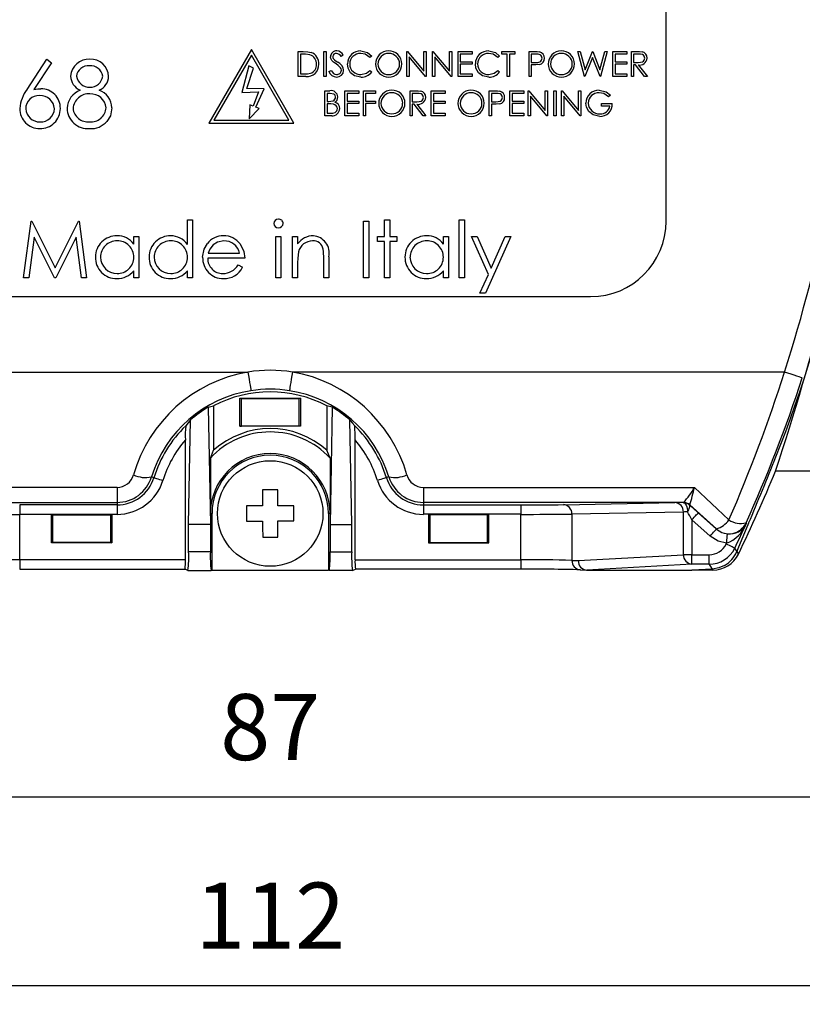
# Model space of a CAD drawing. Units: millimetres. Extents: x 0 to 403, y 0 to 280.
# Drawn here: x 304 to 345, y 135 to 188 of the extents above; entities that cross this region are included whole.
import ezdxf

# ---------------------------------------------------------------- set-up
doc = ezdxf.new("R2010")
doc.units = ezdxf.units.MM
for name, color, linetype, lineweight in [('AM_5', 3, 'Continuous', 25), ('TK1', 7, 'Continuous', 25), ('TK2', 2, 'Continuous', 25), ('TK8', 8, 'Continuous', 25)]:
    doc.layers.add(name, color=color, linetype=linetype, lineweight=lineweight)
doc.styles.get("Standard").update_dxf_attribs({"font": 'ISOCP.SHX', "bigfont": 'bigfont.shx'})
doc.dimstyles.new('AM_ISO$0', dxfattribs={"dimtxt": 3.5, "dimasz": 2.5, "dimexe": 1, "dimexo": 1, "dimgap": 1.5, "dimtad": 1, "dimdsep": 46, "dimtxsty": 'STANDARD', "dimblk": 'OPEN30', "dimcen": 0, "dimclrd": 3, "dimclre": 3, "dimclrt": 2, "dimadec": 0, "dimazin": 2, "dimtp": 0.1, "dimtm": 0.1, "dimtfac": 0.71, "dimtmove": 0, "dimatfit": 3, "dimldrblk": 'OPEN30', "dimfxl": 1, "dimlwd": -1, "dimlwe": -1, "dimarcsym": 0})

# ---------------------------------------------------------------- blocks, each defined once
blk = doc.blocks.new('_Open30')
at = {"color": 0, "linetype": 'ByBlock', "lineweight": -2}
for p, q in [((-1, 0.268), (0, 0)), ((0, 0), (-1, -0.268)), ((0, 0), (-1, 0))]:
    blk.add_line(p, q, dxfattribs=at)
blk = doc.blocks.new('*D11')
at = {"layer": 'AM_5', "color": 3}
for p, q in [((261.239, 163.267), (261.239, 135.487)), ((373.239, 163.267), (373.239, 135.487)), ((263.739, 136.487), (370.739, 136.487))]:
    blk.add_line(p, q, dxfattribs=at)
at = {"layer": 'Defpoints', "color": 0}
for p in [(261.239, 164.267), (373.239, 164.267), (373.239, 136.487)]:
    blk.add_point(p, dxfattribs=at)
at = {"layer": 'AM_5', "color": 3, "xscale": 2.5, "yscale": 2.5, "zscale": 2.5, "rotation": 180}
blk.add_blockref('_Open30', (261.239, 136.487), dxfattribs=at)
at = {"layer": 'AM_5', "color": 3, "xscale": 2.5, "yscale": 2.5, "zscale": 2.5}
blk.add_blockref('_Open30', (373.239, 136.487), dxfattribs=at)
at = {"layer": 'AM_5', "color": 2, "insert": (317.239, 139.737), "char_height": 3.5, "attachment_point": 5}
blk.add_mtext('112', dxfattribs=at)
blk = doc.blocks.new('*D12')
at = {"layer": 'AM_5', "color": 3}
for p, q in [((273.739, 190.017), (273.739, 145.487)), ((360.739, 190.017), (360.739, 145.487)), ((276.239, 146.487), (358.239, 146.487))]:
    blk.add_line(p, q, dxfattribs=at)
at = {"layer": 'Defpoints', "color": 0}
for p in [(273.739, 191.017), (360.739, 191.017), (360.739, 146.487)]:
    blk.add_point(p, dxfattribs=at)
at = {"layer": 'AM_5', "color": 3, "xscale": 2.5, "yscale": 2.5, "zscale": 2.5, "rotation": 180}
blk.add_blockref('_Open30', (273.739, 146.487), dxfattribs=at)
at = {"layer": 'AM_5', "color": 3, "xscale": 2.5, "yscale": 2.5, "zscale": 2.5}
blk.add_blockref('_Open30', (360.739, 146.487), dxfattribs=at)
at = {"layer": 'AM_5', "color": 2, "insert": (317.239, 149.737), "char_height": 3.5, "attachment_point": 5}
blk.add_mtext('87', dxfattribs=at)

msp = doc.modelspace()

# ---------------------------------------------------------------- linework, layer by layer
at = {"layer": 'TK1', "linetype": 'Continuous'}
msp.add_line((349.239, 163.767), (344.046, 163.767), dxfattribs=at)
at = {"layer": 'TK2', "linetype": 'Continuous'}
for p, q in [((338.239, 177.017), (338.239, 205.017)), ((316.239, 186.117), (313.989, 182.22)), ((318.489, 182.22), (316.239, 186.117)), ((318.726, 184.694), (318.726, 186.016)), ((318.726, 186.016), (318.993, 186.016)), ((320.083, 186.016), (320.202, 186.016)), ((320.083, 184.694), (320.083, 186.016)), ((320.202, 186.016), (320.202, 184.694)), ((324.493, 186.016), (324.518, 186.016)), ((324.493, 184.694), (324.493, 186.016)), ((324.518, 186.016), (325.392, 184.975)), ((325.392, 186.016), (325.51, 186.016)), ((325.392, 184.975), (325.392, 186.016)), ((325.51, 186.016), (325.51, 184.694)), ((325.85, 186.016), (325.875, 186.016)), ((325.85, 184.694), (325.85, 186.016)), ((325.875, 186.016), (326.749, 184.975)), ((326.749, 186.016), (326.867, 186.016)), ((326.749, 184.975), (326.749, 186.016)), ((326.867, 186.016), (326.867, 184.694)), ((327.207, 186.016), (327.953, 186.016)), ((327.207, 184.694), (327.207, 186.016)), ((327.953, 186.016), (327.953, 185.881)), ((329.53, 185.881), (329.53, 186.016)), ((329.53, 186.016), (330.225, 186.016)), ((330.225, 186.016), (330.225, 185.881)), ((330.972, 186.016), (331.231, 186.016)), ((330.972, 184.694), (330.972, 186.016)), ((333.567, 186.016), (333.689, 186.016)), ((333.919, 184.694), (333.567, 186.016)), ((333.689, 186.016), (333.948, 185.046)), ((333.948, 185.046), (334.333, 186.016)), ((334.333, 186.016), (334.351, 186.016)), ((334.351, 186.016), (334.728, 185.053)), ((334.728, 185.053), (334.989, 186.016)), ((335.11, 186.016), (334.753, 184.694)), ((334.989, 186.016), (335.11, 186.016)), ((335.415, 186.016), (336.162, 186.016)), ((335.415, 184.694), (335.415, 186.016)), ((336.162, 186.016), (336.162, 185.881)), ((336.399, 186.016), (336.664, 186.016)), ((336.399, 184.694), (336.399, 186.016)), ((304.346, 184.01), (305.391, 185.607)), ((305.633, 185.417), (304.708, 184.003)), ((305.391, 185.607), (305.633, 185.417)), ((316.239, 185.817), (314.248, 182.37)), ((318.229, 182.37), (316.239, 185.817)), ((318.938, 185.881), (318.845, 185.881)), ((318.845, 185.881), (318.845, 184.829)), ((321.118, 185.826), (321.01, 185.745)), ((322.627, 185.774), (322.523, 185.694)), ((325.483, 184.694), (324.612, 185.732)), ((324.612, 185.732), (324.612, 184.694)), ((325.968, 185.732), (325.968, 184.694)), ((326.84, 184.694), (325.968, 185.732)), ((327.953, 185.881), (327.325, 185.881)), ((327.325, 185.881), (327.325, 185.474)), ((327.325, 185.474), (327.953, 185.474)), ((327.953, 185.474), (327.953, 185.338)), ((329.411, 185.774), (329.308, 185.694)), ((329.818, 185.881), (329.53, 185.881)), ((329.818, 184.694), (329.818, 185.881)), ((330.225, 185.881), (329.937, 185.881)), ((329.937, 185.881), (329.937, 184.694)), ((331.332, 185.881), (331.09, 185.881)), ((331.09, 185.881), (331.09, 185.44)), ((331.09, 185.44), (331.322, 185.437)), ((334.338, 185.705), (333.936, 184.694)), ((334.736, 184.694), (334.338, 185.705)), ((336.162, 185.881), (335.534, 185.881)), ((335.534, 185.881), (335.534, 185.474)), ((335.534, 185.474), (336.162, 185.474)), ((336.162, 185.474), (336.162, 185.338)), ((336.766, 185.881), (336.518, 185.881)), ((336.518, 185.881), (336.518, 185.44)), ((336.518, 185.44), (336.76, 185.438)), ((316.104, 185.248), (315.727, 183.84)), ((315.993, 184.063), (316.36, 185.129)), ((316.36, 185.129), (316.104, 185.248)), ((320.354, 184.949), (320.466, 185.016)), ((322.523, 185.016), (322.627, 184.937)), ((327.325, 185.338), (327.325, 184.829)), ((327.953, 185.338), (327.325, 185.338)), ((329.308, 185.016), (329.411, 184.937)), ((331.185, 185.304), (331.09, 185.304)), ((331.09, 185.304), (331.09, 184.694)), ((336.162, 185.338), (335.534, 185.338)), ((335.534, 185.338), (335.534, 184.829)), ((336.614, 185.304), (336.518, 185.304)), ((336.518, 185.304), (336.518, 184.694)), ((337.1, 184.694), (336.614, 185.304)), ((336.761, 185.304), (337.247, 184.694)), ((319.136, 184.694), (318.726, 184.694)), ((318.845, 184.829), (318.997, 184.829)), ((320.202, 184.694), (320.083, 184.694)), ((324.612, 184.694), (324.493, 184.694)), ((325.51, 184.694), (325.483, 184.694)), ((325.968, 184.694), (325.85, 184.694)), ((326.867, 184.694), (326.84, 184.694)), ((327.953, 184.694), (327.207, 184.694)), ((327.325, 184.829), (327.953, 184.829)), ((327.953, 184.829), (327.953, 184.694)), ((329.937, 184.694), (329.818, 184.694)), ((331.09, 184.694), (330.972, 184.694)), ((333.936, 184.694), (333.919, 184.694)), ((334.753, 184.694), (334.736, 184.694)), ((336.162, 184.694), (335.415, 184.694)), ((335.534, 184.829), (336.162, 184.829)), ((336.162, 184.829), (336.162, 184.694)), ((336.518, 184.694), (336.399, 184.694)), ((337.247, 184.694), (337.1, 184.694)), ((315.727, 183.84), (316.622, 183.871)), ((316.923, 184.03), (315.993, 184.063)), ((316.622, 183.871), (316.334, 183.121)), ((316.472, 183.062), (316.923, 184.03)), ((320.145, 183.933), (320.403, 183.933)), ((320.145, 182.61), (320.145, 183.933)), ((321.196, 183.933), (321.943, 183.933)), ((321.196, 182.61), (321.196, 183.933)), ((321.943, 183.933), (321.943, 183.797)), ((322.18, 183.933), (322.825, 183.933)), ((322.18, 182.61), (322.18, 183.933)), ((322.825, 183.933), (322.825, 183.797)), ((324.656, 183.933), (324.921, 183.933)), ((324.656, 182.61), (324.656, 183.933)), ((325.776, 183.933), (326.522, 183.933)), ((325.776, 182.61), (325.776, 183.933)), ((326.522, 183.933), (326.522, 183.797)), ((328.863, 183.933), (329.122, 183.933)), ((328.863, 182.61), (328.863, 183.933)), ((329.948, 183.933), (330.694, 183.933)), ((329.948, 182.61), (329.948, 183.933)), ((330.694, 183.933), (330.694, 183.797)), ((330.932, 183.933), (330.957, 183.933)), ((330.932, 182.61), (330.932, 183.933)), ((330.957, 183.933), (331.831, 182.892)), ((331.831, 183.933), (331.949, 183.933)), ((331.831, 182.892), (331.831, 183.933)), ((331.949, 183.933), (331.949, 182.61)), ((332.289, 183.933), (332.407, 183.933)), ((332.289, 182.61), (332.289, 183.933)), ((332.407, 183.933), (332.407, 182.61)), ((332.696, 183.933), (332.721, 183.933)), ((332.696, 182.61), (332.696, 183.933)), ((332.721, 183.933), (333.595, 182.892)), ((333.595, 183.933), (333.713, 183.933)), ((333.595, 182.892), (333.595, 183.933)), ((333.713, 183.933), (333.713, 182.61)), ((320.425, 183.797), (320.264, 183.797)), ((320.264, 183.797), (320.264, 183.373)), ((320.264, 183.373), (320.343, 183.373)), ((321.943, 183.797), (321.315, 183.797)), ((321.315, 183.797), (321.315, 183.39)), ((321.315, 183.39), (321.943, 183.39)), ((321.943, 183.39), (321.943, 183.254)), ((322.825, 183.797), (322.299, 183.797)), ((322.299, 183.797), (322.299, 183.39)), ((322.299, 183.39), (322.825, 183.39)), ((322.825, 183.39), (322.825, 183.254)), ((325.023, 183.797), (324.775, 183.797)), ((324.775, 183.797), (324.775, 183.356)), ((324.775, 183.356), (325.017, 183.354)), ((326.522, 183.797), (325.895, 183.797)), ((325.895, 183.797), (325.895, 183.39)), ((325.895, 183.39), (326.522, 183.39)), ((326.522, 183.39), (326.522, 183.254)), ((329.223, 183.797), (328.981, 183.797)), ((328.981, 183.797), (328.981, 183.356)), ((328.981, 183.356), (329.213, 183.353)), ((330.694, 183.797), (330.067, 183.797)), ((330.067, 183.797), (330.067, 183.39)), ((330.067, 183.39), (330.694, 183.39)), ((330.694, 183.39), (330.694, 183.254)), ((331.051, 183.649), (331.051, 182.61)), ((331.922, 182.61), (331.051, 183.649)), ((333.686, 182.61), (332.814, 183.649)), ((332.814, 183.649), (332.814, 182.61)), ((335.291, 183.707), (335.189, 183.611)), ((316.155, 183.197), (316.129, 182.447)), ((316.129, 182.447), (316.65, 182.987)), ((316.334, 183.121), (316.155, 183.197)), ((316.65, 182.987), (316.472, 183.062)), ((320.342, 183.237), (320.264, 183.237)), ((320.264, 183.237), (320.264, 182.746)), ((321.315, 183.254), (321.315, 182.746)), ((321.943, 183.254), (321.315, 183.254)), ((322.825, 183.254), (322.299, 183.254)), ((322.299, 183.254), (322.299, 182.61)), ((324.872, 183.221), (324.775, 183.221)), ((324.775, 183.221), (324.775, 182.61)), ((325.358, 182.61), (324.872, 183.221)), ((325.018, 183.221), (325.504, 182.61)), ((326.522, 183.254), (325.895, 183.254)), ((325.895, 183.254), (325.895, 182.746)), ((329.076, 183.221), (328.981, 183.221)), ((328.981, 183.221), (328.981, 182.61)), ((330.694, 183.254), (330.067, 183.254)), ((330.067, 183.254), (330.067, 182.746)), ((334.816, 183.119), (334.816, 183.254)), ((334.816, 183.254), (335.375, 183.254)), ((335.257, 183.119), (334.816, 183.119)), ((314.248, 182.37), (318.229, 182.37)), ((320.503, 182.61), (320.145, 182.61)), ((320.264, 182.746), (320.433, 182.746)), ((321.943, 182.61), (321.196, 182.61)), ((321.315, 182.746), (321.943, 182.746)), ((321.943, 182.746), (321.943, 182.61)), ((322.299, 182.61), (322.18, 182.61)), ((324.775, 182.61), (324.656, 182.61)), ((325.504, 182.61), (325.358, 182.61)), ((326.522, 182.61), (325.776, 182.61)), ((325.895, 182.746), (326.522, 182.746)), ((326.522, 182.746), (326.522, 182.61)), ((328.981, 182.61), (328.863, 182.61)), ((330.694, 182.61), (329.948, 182.61)), ((330.067, 182.746), (330.694, 182.746)), ((330.694, 182.746), (330.694, 182.61)), ((331.051, 182.61), (330.932, 182.61)), ((331.949, 182.61), (331.922, 182.61)), ((332.407, 182.61), (332.289, 182.61)), ((332.814, 182.61), (332.696, 182.61)), ((333.713, 182.61), (333.686, 182.61)), ((313.989, 182.22), (318.489, 182.22)), ((312.848, 175.78), (312.848, 177.089)), ((312.848, 177.089), (313.117, 177.089)), ((313.117, 177.089), (313.117, 174.012)), ((323.309, 177.089), (323.579, 177.089)), ((323.309, 176.204), (323.309, 177.089)), ((323.579, 177.089), (323.579, 176.204)), ((327.271, 177.089), (327.54, 177.089)), ((327.271, 174.012), (327.271, 177.089)), ((327.54, 177.089), (327.54, 174.012)), ((304.156, 174.012), (304.552, 177.012)), ((304.552, 177.012), (304.59, 177.012)), ((304.59, 177.012), (305.829, 174.55)), ((305.829, 174.55), (307.064, 177.012)), ((307.064, 177.012), (307.103, 177.012)), ((307.103, 177.012), (307.502, 174.012)), ((322.194, 177.012), (322.463, 177.012)), ((322.194, 174.012), (322.194, 177.012)), ((322.463, 177.012), (322.463, 174.012)), ((304.713, 176.175), (304.427, 174.012)), ((305.8, 174.012), (304.713, 176.175)), ((306.944, 176.171), (305.861, 174.012)), ((307.231, 174.012), (306.944, 176.171)), ((310.002, 175.799), (310.002, 176.204)), ((310.002, 176.204), (310.271, 176.204)), ((310.271, 176.204), (310.271, 174.012)), ((317.54, 176.204), (317.809, 176.204)), ((317.54, 174.012), (317.54, 176.204)), ((317.809, 176.204), (317.809, 174.012)), ((318.425, 176.204), (318.694, 176.204)), ((318.425, 174.012), (318.425, 176.204)), ((318.694, 176.204), (318.694, 175.809)), ((322.925, 175.935), (322.925, 176.204)), ((322.925, 176.204), (323.309, 176.204)), ((323.579, 176.204), (323.963, 176.204)), ((323.963, 176.204), (323.963, 175.935)), ((326.425, 175.799), (326.425, 176.204)), ((326.425, 176.204), (326.694, 176.204)), ((326.694, 176.204), (326.694, 174.012)), ((327.925, 176.204), (328.215, 176.204)), ((328.811, 174.199), (327.925, 176.204)), ((328.215, 176.204), (328.957, 174.525)), ((330.002, 176.204), (328.656, 173.204)), ((328.957, 174.525), (329.711, 176.204)), ((329.711, 176.204), (330.002, 176.204)), ((323.309, 175.935), (322.925, 175.935)), ((323.309, 174.012), (323.309, 175.935)), ((323.963, 175.935), (323.579, 175.935)), ((323.579, 175.935), (323.579, 174.012)), ((315.886, 175.05), (313.925, 175.05)), ((313.953, 175.32), (315.617, 175.32)), ((320.079, 174.012), (320.079, 175.043)), ((320.348, 175.132), (320.348, 174.012)), ((315.532, 174.704), (315.771, 174.579)), ((318.694, 174.805), (318.694, 174.012)), ((304.427, 174.012), (304.156, 174.012)), ((305.861, 174.012), (305.8, 174.012)), ((307.502, 174.012), (307.231, 174.012)), ((310.002, 174.012), (310.002, 174.391)), ((310.271, 174.012), (310.002, 174.012)), ((312.848, 174.012), (312.848, 174.391)), ((313.117, 174.012), (312.848, 174.012)), ((317.809, 174.012), (317.54, 174.012)), ((318.694, 174.012), (318.425, 174.012)), ((320.348, 174.012), (320.079, 174.012)), ((322.463, 174.012), (322.194, 174.012)), ((323.579, 174.012), (323.309, 174.012)), ((326.425, 174.012), (326.425, 174.391)), ((326.694, 174.012), (326.425, 174.012)), ((327.54, 174.012), (327.271, 174.012)), ((328.365, 173.204), (328.811, 174.199)), ((300.239, 173.017), (334.239, 173.017)), ((328.656, 173.204), (328.365, 173.204)), ((289.96, 169.017), (316.061, 169.017)), ((344.517, 169.017), (318.416, 169.017)), ((315.636, 167.635), (318.841, 167.635)), ((315.636, 166.139), (315.636, 167.635)), ((315.636, 167.635), (315.716, 167.619)), ((315.716, 167.619), (318.761, 167.619)), ((315.716, 166.155), (315.716, 167.619)), ((318.841, 167.635), (318.761, 167.619)), ((318.761, 167.619), (318.761, 166.155)), ((318.841, 167.635), (318.841, 166.139)), ((313.955, 167.151), (314.064, 160.927)), ((314.239, 167.227), (314.239, 164.871)), ((320.239, 167.227), (320.239, 164.871)), ((320.522, 167.151), (320.413, 160.927)), ((312.913, 160.927), (313.01, 166.477)), ((315.636, 166.139), (315.716, 166.155)), ((318.841, 166.139), (315.636, 166.139)), ((318.761, 166.155), (315.716, 166.155)), ((318.841, 166.139), (318.761, 166.155)), ((321.564, 160.927), (321.467, 166.477)), ((312.739, 159.065), (312.739, 165.417)), ((321.739, 159.065), (321.739, 165.417)), ((314.064, 164.455), (314.239, 164.871)), ((320.413, 164.455), (320.239, 164.871)), ((314.064, 164.455), (314.064, 161.517)), ((320.413, 164.455), (320.413, 161.517)), ((310.942, 163.455), (311.07, 163.416)), ((323.535, 163.455), (323.407, 163.416)), ((309.114, 162.9), (294.737, 162.9)), ((309.114, 162.9), (309.114, 162.104)), ((325.363, 162.9), (339.741, 162.9)), ((325.363, 162.9), (325.363, 162.104)), ((295.311, 162.104), (309.114, 162.104)), ((309.114, 161.972), (303.95, 161.972)), ((303.95, 161.972), (303.95, 161.472)), ((309.114, 162.104), (309.114, 161.972)), ((309.114, 161.972), (309.114, 161.472)), ((339.166, 162.104), (325.363, 162.104)), ((325.363, 162.104), (325.363, 161.972)), ((325.363, 161.972), (330.527, 161.972)), ((325.363, 161.972), (325.363, 161.472)), ((330.527, 161.972), (330.527, 161.472)), ((332.793, 161.984), (338.705, 162.095)), ((339.141, 162.099), (339.164, 162.103)), ((339.164, 162.103), (339.166, 162.104)), ((339.497, 161.975), (339.475, 161.971)), ((339.498, 161.977), (339.497, 161.975)), ((303.95, 159.065), (303.95, 161.472)), ((303.95, 161.472), (309.114, 161.472)), ((305.636, 159.967), (305.636, 161.467)), ((305.636, 161.467), (308.841, 161.467)), ((305.716, 161.452), (305.636, 161.467)), ((305.716, 159.983), (305.716, 161.452)), ((305.716, 161.452), (308.761, 161.452)), ((308.761, 161.452), (308.841, 161.467)), ((308.761, 161.452), (308.761, 159.983)), ((308.841, 161.467), (308.841, 159.967)), ((314.064, 161.517), (314.064, 160.927)), ((314.064, 161.517), (314.151, 161.517)), ((314.151, 161.517), (314.151, 158.513)), ((320.326, 161.517), (320.326, 158.513)), ((320.413, 161.517), (320.326, 161.517)), ((320.413, 161.517), (320.413, 160.927)), ((330.527, 161.472), (325.363, 161.472)), ((325.636, 161.467), (325.636, 159.967)), ((328.841, 161.467), (325.636, 161.467)), ((325.716, 161.452), (325.636, 161.467)), ((325.716, 161.452), (325.716, 159.983)), ((328.761, 161.452), (325.716, 161.452)), ((328.761, 161.452), (328.841, 161.467)), ((328.761, 159.983), (328.761, 161.452)), ((328.841, 159.967), (328.841, 161.467)), ((330.527, 159.065), (330.527, 161.472)), ((339.159, 161.595), (333.246, 161.484)), ((333.246, 161.484), (333.246, 159.03)), ((339.159, 159.33), (339.159, 161.595)), ((339.945, 161.554), (340.909, 160.69)), ((314.064, 160.927), (312.913, 160.927)), ((312.913, 159.487), (312.913, 160.927)), ((314.064, 160.927), (314.064, 159.487)), ((320.413, 160.927), (321.564, 160.927)), ((320.413, 160.927), (320.413, 159.487)), ((321.564, 159.487), (321.564, 160.927)), ((340.575, 160.318), (339.612, 161.182)), ((339.612, 161.182), (339.612, 159.33)), ((340.909, 160.69), (340.909, 160.694)), ((305.716, 159.983), (305.636, 159.967)), ((308.841, 159.967), (305.636, 159.967)), ((308.761, 159.983), (305.716, 159.983)), ((308.761, 159.983), (308.841, 159.967)), ((325.716, 159.983), (325.636, 159.967)), ((325.636, 159.967), (328.841, 159.967)), ((325.716, 159.983), (328.761, 159.983)), ((328.761, 159.983), (328.841, 159.967)), ((341.43, 159.894), (341.452, 159.939)), ((314.064, 159.487), (312.913, 159.487)), ((320.413, 159.487), (321.564, 159.487)), ((333.585, 159.017), (339.159, 159.33)), ((339.612, 159.33), (339.159, 159.33)), ((339.612, 158.831), (339.612, 159.33)), ((339.612, 159.33), (340.531, 159.33)), ((340.531, 158.831), (340.531, 159.33)), ((342.074, 159.359), (342.074, 159.359)), ((303.95, 159.065), (303.95, 158.565)), ((312.739, 159.065), (303.95, 159.065)), ((321.739, 159.065), (330.527, 159.065)), ((330.527, 159.065), (330.527, 158.565)), ((333.246, 159.03), (333.585, 159.017)), ((339.612, 158.831), (334.034, 158.517)), ((340.531, 158.831), (339.612, 158.831)), ((303.95, 158.565), (312.721, 158.565)), ((312.878, 158.487), (312.721, 158.565)), ((312.878, 158.487), (314.099, 158.487)), ((314.099, 158.487), (314.151, 158.513)), ((314.151, 158.513), (320.326, 158.513)), ((320.378, 158.487), (320.326, 158.513)), ((321.599, 158.487), (320.378, 158.487)), ((321.599, 158.487), (321.756, 158.565)), ((330.527, 158.565), (321.756, 158.565)), ((333.681, 158.53), (334.024, 158.518)), ((334.034, 158.517), (334.043, 158.517)), ((334.043, 158.517), (339.598, 158.517)), ((340.695, 158.568), (339.598, 158.517)), ((340.727, 158.517), (339.598, 158.517)), ((340.727, 158.517), (340.695, 158.568)), ((340.727, 158.517), (340.727, 158.517))]:
    msp.add_line(p, q, dxfattribs=at)
for points in [[(318.993, 186.016), (319.231, 186.006), (319.413, 185.969)], [(322.523, 185.694), (322.279, 185.873), (322.043, 185.915)], [(322.05, 186.05), (322.409, 185.965), (322.627, 185.774)], [(329.308, 185.694), (329.063, 185.873), (328.827, 185.915)], [(328.834, 186.05), (329.193, 185.965), (329.411, 185.774)], [(331.231, 186.016), (331.401, 186.012), (331.533, 185.997)], [(336.664, 186.016), (336.832, 186.013), (336.964, 185.998)], [(319.345, 185.844), (319.118, 185.876), (318.938, 185.881)], [(320.513, 185.54), (320.454, 185.647), (320.439, 185.742)], [(320.73, 185.36), (320.604, 185.455), (320.513, 185.54)], [(320.645, 185.576), (320.744, 185.501), (320.823, 185.445)], [(331.322, 185.437), (331.439, 185.442), (331.551, 185.472), (331.6, 185.505), (331.636, 185.55), (331.667, 185.661)], [(331.667, 185.661), (331.637, 185.77), (331.602, 185.814), (331.556, 185.847), (331.446, 185.876), (331.332, 185.881)], [(336.76, 185.438), (336.878, 185.444), (336.992, 185.473), (337.042, 185.505), (337.08, 185.55), (337.111, 185.663)], [(337.111, 185.663), (337.103, 185.72), (337.079, 185.773), (337.042, 185.817), (336.994, 185.849), (336.882, 185.876), (336.766, 185.881)], [(318.997, 184.829), (319.21, 184.836), (319.375, 184.863)], [(320.466, 185.016), (320.601, 184.851), (320.674, 184.81), (320.757, 184.795)], [(320.969, 185.149), (320.842, 185.275), (320.73, 185.36)], [(321.016, 185.02), (321, 185.096), (320.969, 185.149)], [(321.506, 184.891), (321.369, 185.14), (321.338, 185.363)], [(322.052, 184.66), (321.718, 184.728), (321.506, 184.891)], [(322.051, 184.795), (322.341, 184.866), (322.523, 185.016)], [(328.29, 184.891), (328.153, 185.14), (328.122, 185.363)], [(328.836, 184.66), (328.502, 184.728), (328.29, 184.891)], [(328.835, 184.795), (329.125, 184.866), (329.308, 185.016)], [(331.522, 185.326), (331.334, 185.307), (331.185, 185.304)], [(304.708, 184.003), (304.91, 184.03), (305.07, 184.036)], [(324.921, 183.933), (325.09, 183.929), (325.221, 183.915)], [(329.122, 183.933), (329.291, 183.929), (329.423, 183.913)], [(335.189, 183.611), (334.931, 183.782), (334.692, 183.831)], [(334.696, 183.967), (335.056, 183.882), (335.291, 183.707)], [(320.343, 183.373), (320.464, 183.379), (320.581, 183.409), (320.631, 183.443), (320.671, 183.488), (320.696, 183.543), (320.705, 183.603)], [(320.705, 183.603), (320.682, 183.696), (320.652, 183.733), (320.613, 183.761), (320.425, 183.797)], [(325.017, 183.354), (325.136, 183.36), (325.25, 183.389), (325.299, 183.422), (325.337, 183.467), (325.369, 183.579)], [(325.369, 183.579), (325.361, 183.637), (325.337, 183.689), (325.299, 183.733), (325.251, 183.765), (325.139, 183.792), (325.023, 183.797)], [(329.213, 183.353), (329.33, 183.359), (329.442, 183.388), (329.49, 183.421), (329.527, 183.466), (329.558, 183.577)], [(329.558, 183.577), (329.528, 183.686), (329.493, 183.73), (329.447, 183.764), (329.337, 183.792), (329.223, 183.797)], [(308.846, 183.037), (308.762, 182.606), (308.581, 182.312)], [(320.59, 183.222), (320.452, 183.236), (320.342, 183.237)], [(320.433, 182.746), (320.558, 182.752), (320.678, 182.785), (320.77, 182.867), (320.797, 182.924), (320.806, 182.985)], [(329.413, 183.242), (329.225, 183.223), (329.076, 183.221)], [(334.147, 182.826), (334.016, 183.062), (333.985, 183.272)], [(334.72, 182.576), (334.369, 182.651), (334.147, 182.826)], [(314.779, 175.973), (314.443, 175.91), (314.214, 175.768)], [(313.656, 175.102), (313.735, 175.534), (313.908, 175.834)], [(314.214, 175.768), (314.037, 175.535), (313.953, 175.32)], [(315.648, 175.811), (315.843, 175.404), (315.886, 175.05)], [(318.735, 175.393), (318.699, 175.065), (318.694, 174.805)], [(316.061, 169.017), (316.091, 168.826), (316.12, 168.641), (316.147, 168.471), (316.17, 168.322), (316.19, 168.199), (316.204, 168.107), (316.213, 168.05), (316.216, 168.029)], [(318.416, 169.017), (318.386, 168.826), (318.357, 168.641), (318.33, 168.471), (318.307, 168.322), (318.288, 168.199), (318.273, 168.107), (318.264, 168.05), (318.261, 168.029)], [(345.467, 168.707), (345.445, 168.714), (345.388, 168.733), (345.298, 168.762), (345.18, 168.8), (345.037, 168.847), (344.875, 168.9), (344.699, 168.958), (344.517, 169.017)], [(313.955, 167.151), (314.096, 167.191), (314.239, 167.227)], [(320.522, 167.151), (320.381, 167.191), (320.239, 167.227)], [(313.01, 166.477), (312.881, 166.321), (312.756, 166.161)], [(321.467, 166.477), (321.596, 166.321), (321.721, 166.161)], [(311.07, 163.416), (311.08, 163.413), (311.107, 163.404), (311.152, 163.39), (311.211, 163.372), (311.283, 163.35), (311.366, 163.325), (311.455, 163.297), (311.548, 163.269)], [(323.407, 163.416), (323.397, 163.413), (323.37, 163.404), (323.325, 163.39), (323.266, 163.372), (323.194, 163.35), (323.111, 163.325), (323.022, 163.297), (322.93, 163.269)], [(339.741, 162.9), (340.356, 162.323), (340.968, 161.749), (341.576, 161.177)], [(339.141, 162.099), (339.187, 162.089), (339.231, 162.06), (339.271, 162.013), (339.307, 161.951), (339.336, 161.875), (339.358, 161.789), (339.372, 161.696), (339.376, 161.599)], [(339.376, 161.599), (339.415, 161.659), (339.446, 161.718), (339.471, 161.774), (339.488, 161.826), (339.497, 161.872), (339.498, 161.913), (339.49, 161.946), (339.475, 161.971)], [(340.909, 160.694), (340.205, 161.333), (339.497, 161.975)], [(339.612, 161.182), (339.675, 161.253), (339.737, 161.322), (339.794, 161.385), (339.844, 161.441), (339.885, 161.487), (339.917, 161.522), (339.937, 161.545), (339.945, 161.554)], [(342.621, 160.998), (342.054, 159.643), (341.991, 159.496)], [(342.484, 161.021), (342.487, 160.991), (342.49, 160.966)], [(340.575, 160.318), (340.639, 160.389), (340.701, 160.457), (340.757, 160.52), (340.807, 160.576), (340.849, 160.622), (340.881, 160.658), (340.901, 160.68), (340.909, 160.69)], [(341.452, 159.939), (341.001, 160.049), (340.575, 160.318)], [(340.909, 160.69), (341.193, 160.51), (341.494, 160.437)], [(341.452, 159.939), (341.46, 160.033), (341.468, 160.124), (341.475, 160.208), (341.481, 160.283), (341.486, 160.345), (341.49, 160.392), (341.493, 160.423), (341.494, 160.437)], [(341.88, 159.676), (341.869, 159.681), (341.843, 159.694), (341.8, 159.715), (341.744, 159.742), (341.677, 159.775), (341.6, 159.812), (341.517, 159.852), (341.43, 159.894)], [(341.88, 159.676), (341.912, 159.624), (341.981, 159.511), (341.991, 159.496)], [(341.991, 159.496), (342.039, 159.416), (342.046, 159.405), (342.074, 159.359)], [(340.695, 158.568), (340.574, 158.762), (340.531, 158.831)], [(341.34, 158.759), (341.041, 158.628), (340.695, 158.568)]]:
    msp.add_lwpolyline(points, dxfattribs=at)
for centre, radius, start, end in [((277.218, 191.017), 70.803, 341.89735, 357.27034), ((277.218, 191.017), 71.908, 338.37309, 356.81925), ((319.191, 185.387), 0.623, 355.5112, 69.0908), ((320.752, 185.738), 0.313, 87.582, 179.3088), ((320.734, 185.739), 0.176, 84.2422, 177.3716), ((320.738, 185.612), 0.303, 26.0058, 87.4316), ((320.746, 185.631), 0.42, 27.7672, 87.3741), ((322.024, 185.365), 0.685, 87.7944, 180.2312), ((322.02, 185.352), 0.563, 87.7028, 179.8346), ((323.52, 185.361), 0.689, 90.1731, 181.0082), ((323.515, 185.35), 0.565, 89.1051, 179.9885), ((323.536, 185.365), 0.685, 359.1827, 91.5555), ((323.536, 185.348), 0.567, 0.7607, 91.2934), ((328.808, 185.365), 0.685, 87.7944, 180.2312), ((328.804, 185.352), 0.563, 87.7028, 179.8346), ((331.456, 185.676), 0.33, 357.5637, 76.6388), ((332.678, 185.361), 0.689, 90.1731, 181.0082), ((332.673, 185.35), 0.565, 89.1052, 179.9884), ((332.695, 185.365), 0.685, 359.1827, 91.5555), ((332.695, 185.348), 0.567, 0.7606, 91.2936), ((336.897, 185.672), 0.333, 358.3697, 78.5297), ((307.624, 184.628), 0.981, 87.1638, 175.2469), ((307.715, 184.656), 0.952, 2.6137, 92.5377), ((319.2, 185.371), 0.494, 356.2176, 72.9881), ((320.784, 185.755), 0.226, 181.9149, 232.1353), ((320.606, 184.959), 0.532, 6.3563, 65.9011), ((331.459, 185.647), 0.327, 281.1078, 2.5498), ((336.836, 185.692), 0.395, 259.1034, 355.6856), ((307.578, 184.631), 0.622, 82.9048, 173.2765), ((307.733, 184.628), 0.625, 7.6286, 97.1341), ((319.205, 185.298), 0.608, 263.5445, 3.7879), ((319.231, 185.303), 0.463, 288.0686, 4.4041), ((320.772, 185.105), 0.446, 200.5269, 268.0628), ((320.776, 185.035), 0.241, 265.4951, 356.2266), ((320.766, 185.028), 0.369, 268.5322, 358.3736), ((322.02, 185.358), 0.563, 180.4153, 273.1151), ((322.072, 185.353), 0.693, 268.2939, 323.1783), ((323.516, 185.345), 0.685, 179.6296, 271.0272), ((323.509, 185.354), 0.559, 180.4802, 271.5111), ((323.543, 185.355), 0.56, 268.0453, 0.0633), ((323.535, 185.346), 0.686, 269.3988, 0.8199), ((328.804, 185.358), 0.563, 180.4153, 273.1151), ((328.856, 185.353), 0.693, 268.294, 323.1782), ((332.675, 185.345), 0.685, 179.6296, 271.0272), ((332.667, 185.354), 0.559, 180.4802, 271.5111), ((332.701, 185.355), 0.56, 268.0452, 0.0633), ((332.694, 185.346), 0.686, 269.3988, 0.8199), ((307.486, 184.74), 0.839, 182.1197, 247.0168), ((307.632, 184.803), 0.678, 188.4303, 273.0405), ((307.707, 184.773), 0.648, 266.5131, 354.5152), ((307.859, 184.712), 0.807, 292.5824, 359.0553), ((305.777, 182.876), 1.826, 141.5998, 176.304), ((305.086, 183.014), 1.023, 359.2057, 90.8718), ((307.555, 182.953), 1.089, 111.3784, 177.1116), ((307.81, 182.994), 1.037, 2.3358, 69.7138), ((320.474, 183.591), 0.349, 2.2943, 101.8009), ((323.683, 183.278), 0.689, 90.1731, 181.0082), ((323.678, 183.266), 0.565, 89.1051, 179.9884), ((323.7, 183.282), 0.685, 359.1827, 91.5554), ((323.7, 183.265), 0.567, 0.7607, 91.2934), ((325.155, 183.589), 0.333, 358.3696, 78.5297), ((327.889, 183.278), 0.689, 90.1731, 181.0082), ((327.884, 183.266), 0.565, 89.1051, 179.9885), ((327.906, 183.282), 0.685, 359.1827, 91.5555), ((327.906, 183.265), 0.567, 0.7607, 91.2935), ((329.347, 183.592), 0.33, 357.5637, 76.6388), ((334.676, 183.276), 0.691, 88.3278, 180.3121), ((334.675, 183.259), 0.572, 88.2972, 178.196), ((304.965, 182.982), 0.697, 86.8051, 180.1108), ((305.048, 182.931), 0.748, 3.7874, 93.3888), ((307.612, 182.937), 0.833, 85.622, 175.8466), ((307.719, 182.952), 0.817, 5.5202, 93.038), ((320.504, 183.596), 0.319, 301.3776, 1.5907), ((320.58, 182.991), 0.345, 359.113, 74.8564), ((325.093, 183.609), 0.395, 259.1033, 355.6858), ((329.35, 183.563), 0.327, 281.108, 2.5497), ((305.006, 182.978), 1.051, 179.1966, 270.5011), ((304.998, 183.016), 0.73, 182.7433, 272.657), ((305.04, 182.995), 1.068, 268.626, 0.2241), ((305.072, 183.008), 0.723, 266.8087, 357.791), ((307.572, 183.03), 1.105, 181.1238, 274.1231), ((307.569, 183.073), 0.791, 185.4822, 276.2401), ((307.738, 183.077), 0.795, 264.0039, 356.6453), ((320.536, 182.997), 0.389, 265.0208, 358.2507), ((320.56, 182.977), 0.247, 1.9772, 82.9972), ((323.68, 183.261), 0.685, 179.6296, 271.0272), ((323.672, 183.271), 0.559, 180.4803, 271.5111), ((323.706, 183.272), 0.56, 268.0453, 0.0632), ((323.699, 183.262), 0.686, 269.3988, 0.8198), ((327.886, 183.261), 0.685, 179.6295, 271.0273), ((327.878, 183.271), 0.559, 180.4802, 271.5111), ((327.912, 183.272), 0.56, 268.0452, 0.0633), ((327.905, 183.262), 0.686, 269.3987, 0.8199), ((334.701, 183.31), 0.599, 183.0984, 272.8042), ((334.747, 183.206), 0.631, 267.573, 4.4077), ((334.768, 183.207), 0.496, 265.6358, 349.802), ((307.725, 183.065), 1.14, 266.308, 318.6306), ((214.822, 206.691), 136.167, 341.62523, 349.74034), ((317.666, 176.886), 0.241, 88.1577, 177.8332), ((317.685, 176.888), 0.24, 1.8426, 92.7159), ((334.239, 177.017), 4, 270, 0), ((317.664, 176.905), 0.24, 182.3913, 272.213), ((317.683, 176.907), 0.242, 267.6641, 357.1828), ((309.097, 175.109), 1.133, 89.089, 179.7633), ((309.104, 175.102), 0.871, 89.0314, 179.4323), ((309.148, 175.202), 1.041, 34.9474, 91.8605), ((309.142, 175.114), 0.86, 359.2872, 91.5767), ((311.943, 175.109), 1.133, 89.089, 179.7633), ((311.95, 175.102), 0.871, 89.0314, 179.4324), ((311.978, 175.194), 1.049, 33.9744, 90.9254), ((311.988, 175.114), 0.86, 359.2872, 91.5767), ((314.734, 175.205), 1.038, 88.271, 142.718), ((314.791, 175.178), 1.065, 36.4776, 91.4266), ((314.806, 175.144), 0.83, 12.2214, 91.8753), ((319.522, 175.236), 1.007, 89.6492, 145.3152), ((319.491, 175.191), 0.782, 90.73, 165.0647), ((319.524, 175.443), 0.533, 10.75, 94.5615), ((319.453, 175.33), 0.916, 347.5137, 85.3184), ((325.52, 175.109), 1.133, 89.089, 179.7633), ((325.527, 175.102), 0.871, 89.0314, 179.4323), ((325.572, 175.202), 1.041, 34.9474, 91.8604), ((325.565, 175.114), 0.86, 359.2873, 91.5767), ((317.044, 175.1), 3.035, 358.9307, 8.3767), ((309.094, 175.105), 1.131, 179.5209, 270.5997), ((309.113, 175.124), 0.881, 180.8144, 270.1684), ((309.145, 175.099), 0.857, 268.0665, 0.2775), ((311.941, 175.105), 1.131, 179.521, 270.5997), ((311.959, 175.124), 0.881, 180.8144, 270.1684), ((311.991, 175.099), 0.857, 268.0665, 0.2775), ((314.747, 175.066), 1.092, 178.0918, 270.5812), ((314.714, 175.032), 0.79, 178.6836, 270.7596), ((325.517, 175.105), 1.131, 179.521, 270.5997), ((325.536, 175.124), 0.881, 180.8144, 270.1684), ((325.568, 175.099), 0.857, 268.0665, 0.2775), ((314.74, 175.152), 0.91, 269.0354, 330.4911), ((314.796, 175.061), 1.088, 268.0392, 333.688), ((309.135, 175.08), 1.107, 268.5083, 321.5044), ((311.981, 175.08), 1.107, 268.5084, 321.5044), ((325.558, 175.08), 1.107, 268.5084, 321.5043), ((317.374, 161.444), 7.686, 99.8333, 163.9625), ((317.239, 161.517), 7.592, 81.0776, 98.9224), ((317.103, 161.444), 7.686, 16.0375, 80.1667), ((268.919, 192.902), 79.282, 336.41228, 342.46666), ((273.183, 192.337), 76.048, 335.68278, 341.89718), ((317.235, 161.527), 6.581, 98.9057, 162.9707), ((317.239, 161.517), 6.45, 62.2823, 117.7177), ((317.239, 161.517), 6.592, 81.0776, 98.9224), ((317.242, 161.527), 6.581, 17.0293, 81.0943), ((317.238, 161.546), 6.496, 120.3585, 130.6105), ((317.239, 161.546), 6.496, 49.3895, 59.6415), ((317.239, 161.517), 6.454, 133.9893, 162.8954), ((318.513, 165.655), 5.78, 174.9746, 182.3616), ((317.239, 161.517), 6.454, 17.1046, 46.0107), ((315.964, 165.655), 5.78, 357.6384, 5.0254), ((317.239, 161.517), 4.325, 42.7818, 137.2182), ((317.239, 161.517), 4.5, 48.1897, 131.8103), ((317.239, 161.517), 5.954, 139.0908, 162.8954), ((317.239, 161.517), 5.954, 17.1046, 40.9092), ((317.239, 161.517), 3.175, 0, 180), ((317.239, 161.517), 3.087, 0, 180), ((110.315, 258.407), 251.902, 337.25091, 338.11561), ((309.104, 163.817), 0.917, 270.6519, 344.2039), ((309.114, 164.016), 1.912, 270.0013, 342.9389), ((310.632, 164.935), 1.512, 244.734, 281.8461), ((323.845, 164.935), 1.512, 258.1539, 295.266), ((325.363, 164.016), 1.912, 197.0611, 269.9987), ((325.373, 163.817), 0.917, 195.7961, 269.3481), ((277.218, 191.017), 72.17, 333.98163, 337.81615), ((309.114, 164.017), 2.046, 270, 342.8954), ((309.114, 164.017), 2.546, 270, 342.8954), ((325.363, 164.017), 2.546, 197.1046, 270), ((325.363, 164.017), 2.046, 197.1046, 270), ((336.419, 164.69), 3.773, 316.7294, 331.6768), ((331.322, 164.617), 8.592, 342.1021, 348.4704), ((330.868, 304.452), 142.48, 269.86297, 270.77413), ((332.766, 161.505), 0.48, 357.5727, 86.802), ((339.249, 126.778), 35.321, 90.1741, 90.881), ((338.679, 161.615), 0.48, 357.5726, 86.8019), ((339.141, 161.599), 0.499, 48.0439, 89.9728), ((339.163, 161.604), 0.499, 48.0443, 89.973), ((339.166, 161.606), 0.498, 48.1123, 89.9375), ((309.509, 127.653), 45.56, 48.0819, 48.8723), ((303.655, 391.28), 229.809, 269.3956, 270.07349), ((330.822, 391.28), 229.809, 269.92651, 270.6044), ((339.43, 152.777), 8.822, 90.3474, 91.7627), ((304.466, 141.611), 40.227, 29.1122, 29.7938), ((340.526, 161.927), 1.29, 287.2589, 324.4771), ((341.576, 161.44), 1.001, 228.1888, 335.219), ((340.822, 161.614), 1.789, 290.6309, 338.7728), ((341.601, 161.438), 1.007, 263.9111, 332.0393), ((342.209, 162.141), 1.154, 236.7051, 283.7897), ((277.218, 191.017), 71.857, 334.14072, 335.27827), ((340.531, 160.33), 1, 269.9982, 334.1425), ((306.311, 159.221), 6.608, 353.6231, 2.3065), ((321.255, 159.242), 7.195, 178.0486, 186.0217), ((313.222, 159.242), 7.195, 353.9783, 1.9514), ((328.166, 159.221), 6.608, 177.6935, 186.3769), ((339.643, 159.314), 0.485, 178.0722, 266.3198), ((340.531, 160.33), 1.5, 270.0077, 334.133), ((340.727, 160.017), 1.5, 270.0026, 333.9789), ((340.546, 160.115), 1.572, 300.3385, 336.7859), ((303.541, 85.788), 73.278, 89.6802, 91.80641), ((309.143, 158.943), 3.598, 353.9783, 1.9512), ((325.334, 158.943), 3.598, 178.0488, 186.0217), ((330.936, 85.788), 73.278, 88.19359, 90.3198), ((333.721, 159.004), 0.476, 176.9147, 265.1002), ((334.065, 158.996), 0.48, 177.4799, 266.3574), ((330.933, 52.446), 106.12, 88.50646, 90.21928)]:
    msp.add_arc(centre, radius, start, end, dxfattribs=at)
at = {"layer": 'TK8', "linetype": 'Continuous'}
for points in [[(317.637, 162.768), (317.537, 162.768), (317.437, 162.767), (317.337, 162.767), (317.237, 162.767), (317.137, 162.767), (317.037, 162.767), (316.937, 162.767), (316.837, 162.767)], [(316.837, 162.767), (316.837, 162.661), (316.837, 162.555), (316.838, 162.449), (316.838, 162.343), (316.838, 162.237), (316.838, 162.13), (316.838, 162.024), (316.838, 161.917)], [(317.638, 161.918), (317.638, 162.024), (317.638, 162.131), (317.638, 162.237), (317.638, 162.344), (317.638, 162.45), (317.637, 162.556), (317.637, 162.662), (317.637, 162.768)], [(316.838, 161.917), (316.731, 161.917), (316.625, 161.917), (316.518, 161.917), (316.412, 161.916), (316.306, 161.916), (316.2, 161.916), (316.094, 161.916), (315.988, 161.916)], [(315.988, 161.916), (315.988, 161.816), (315.988, 161.716), (315.988, 161.616), (315.989, 161.516), (315.989, 161.416), (315.989, 161.316), (315.989, 161.216), (315.989, 161.116)], [(318.488, 161.919), (318.382, 161.918), (318.277, 161.918), (318.17, 161.918), (318.064, 161.918), (317.958, 161.918), (317.851, 161.918), (317.745, 161.918), (317.638, 161.918)], [(318.489, 161.119), (318.489, 161.218), (318.489, 161.318), (318.489, 161.418), (318.489, 161.519), (318.488, 161.619), (318.488, 161.719), (318.488, 161.819), (318.488, 161.919)], [(315.989, 161.116), (316.095, 161.116), (316.2, 161.116), (316.307, 161.116), (316.413, 161.116), (316.519, 161.117), (316.626, 161.117), (316.732, 161.117), (316.839, 161.117)], [(316.839, 161.117), (316.839, 161.01), (316.839, 160.904), (316.839, 160.797), (316.839, 160.691), (316.839, 160.584), (316.84, 160.478), (316.84, 160.373), (316.84, 160.267)], [(317.639, 161.118), (317.746, 161.118), (317.852, 161.118), (317.959, 161.118), (318.065, 161.118), (318.171, 161.118), (318.277, 161.118), (318.383, 161.118), (318.489, 161.119)], [(317.64, 160.268), (317.64, 160.373), (317.64, 160.479), (317.639, 160.585), (317.639, 160.692), (317.639, 160.798), (317.639, 160.904), (317.639, 161.011), (317.639, 161.118)], [(316.84, 160.267), (316.94, 160.267), (317.04, 160.267), (317.14, 160.267), (317.24, 160.267), (317.34, 160.267), (317.44, 160.267), (317.54, 160.268), (317.64, 160.268)]]:
    msp.add_lwpolyline(points, dxfattribs=at)
msp.add_circle((317.239, 161.517), 2.8, dxfattribs=at)

# ---------------------------------------------------------------- dimensions: what is measured, and where the dimension line sits
at = {"layer": 'AM_5'}
for base, p1, p2, picture, middle in [((360.739, 146.487), (273.739, 191.017), (360.739, 191.017), '*D12', (317.239, 149.737)), ((373.239, 136.487), (261.239, 164.267), (373.239, 164.267), '*D11', (317.239, 139.737))]:
    dim = msp.add_linear_dim(base=base, p1=p1, p2=p2, angle=0, dimstyle='AM_ISO$0', dxfattribs=at)
    dim.commit()
    dim.dimension.update_dxf_attribs({"geometry": picture, "text_midpoint": middle})

doc.saveas('drawing.dxf')
